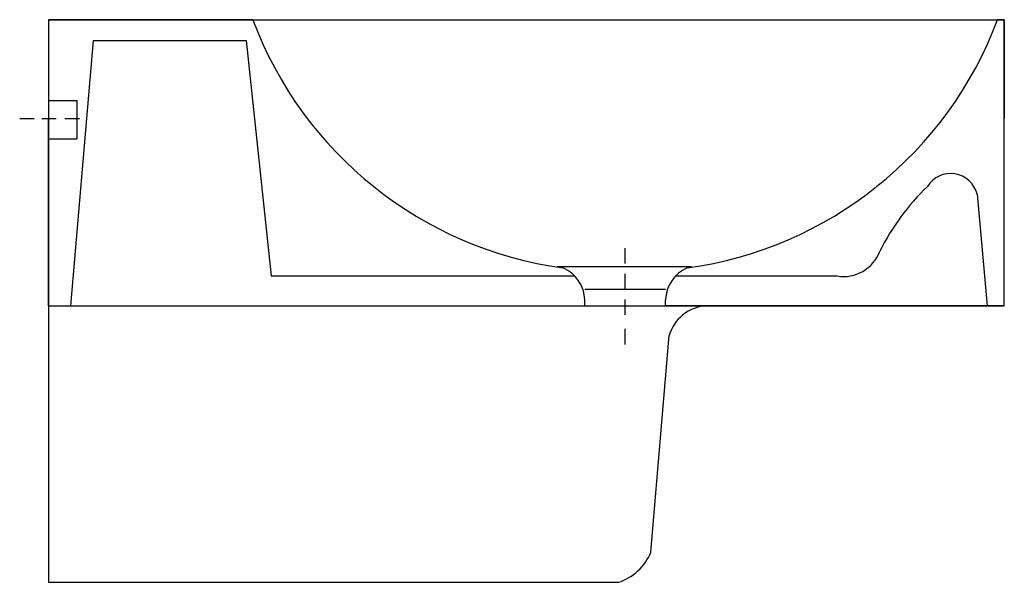
# Model space of a CAD drawing. Extents: x -0.499 to 0, y -0.285 to 0.
import ezdxf

# ---------------------------------------------------------------- set-up
doc = ezdxf.new("R2010")
doc.units = 0
doc.layers.get('Defpoints').update_dxf_attribs({"color": 5})

msp = doc.modelspace()

# ---------------------------------------------------------------- linework, layer by layer
for p, q in [((-0.4840000000000001, 0), (-0.2478495069953461, 0)), ((-0.4840000000000001, 0), (0, 0)), ((-0.4840000000000001, 0), (-0.4840000000000001, -0.05)), ((0, 0), (0, -0.05)), ((-0.3840000000000001, -4.269249033939105e-08), (-0.3805731703539691, -4.26924902754422e-08)), ((0, -4.269249033939105e-08), (-0.00342682964603086, -4.26924902754422e-08)), ((-0.4840000000000001, -0.145), (-0.4840000000000001, -0.05)), ((0, -0.145), (0, -0.05)), ((-0.4840000000000001, -0.145), (-0.2124473528056911, -0.145)), ((-0.2124473528056911, -0.1450000426924904), (-0.1715526471943091, -0.1450000426924904)), ((0, -0.145), (-0.1715526471943091, -0.145))]:
    msp.add_line(p, q)
at = {"layer": 'Defpoints'}
for p, q in [((-0.4727216164257821, -0.145), (-0.4612139286300874, -0.01061519421019648)), ((-0.4612139286300874, -0.01061519421019648), (-0.3840000000000001, -0.01061519421019643)), ((-0.3840000000000001, -0.01061519421019643), (-0.3712206688563541, -0.1298127191934491)), ((-0.4840000000000001, -0.04100865527709914), (-0.4697102653028009, -0.04100865527709914)), ((-0.4697102653028009, -0.04100865527709914), (-0.4697102653028009, -0.06039962905619713)), ((-0.4986219379301232, -0.05), (-0.4912613009011455, -0.05)), ((-0.4874727100684314, -0.05), (-0.4801120730394537, -0.05)), ((-0.4757751597243331, -0.05), (-0.4684145226953554, -0.05)), ((-0.4840000000000001, -0.06039962905619713), (-0.4697102653028009, -0.06039962905619713)), ((-0.01382296043653614, -0.0883395078485362), (-0.008696231093768436, -0.1450000426924904)), ((-0.1920000000000001, -0.1235638397925312), (-0.1920000000000001, -0.1157585036495904)), ((-0.2264092635154641, -0.1250000426924903), (-0.1583540936269916, -0.1250000426924903)), ((-0.1920000000000001, -0.1365554779975376), (-0.1920000000000001, -0.1287501418545968)), ((-0.3712206688563541, -0.1298127191934491), (-0.2175325617676529, -0.1298127191934491)), ((-0.1664674382323472, -0.1298127191934491), (-0.08477274218952657, -0.1298127191934491)), ((-0.2124473528056911, -0.1365554779975376), (-0.1715526471943091, -0.1365554779975376)), ((-0.2124473528056911, -0.1450000426924904), (-0.2124473528056911, -0.1419623516994065)), ((-0.1920000000000001, -0.149547116202544), (-0.1920000000000001, -0.1417417800596033)), ((-0.1715526471943091, -0.1450000426924904), (-0.1715526471943091, -0.1419623516994065)), ((-0.4840000000000001, -0.145), (-0.4840000000000001, -0.285)), ((-0.1920000000000001, -0.1644875), (-0.1920000000000001, -0.1566821638570592)), ((-0.1790000251297307, -0.2697717382217711), (-0.1697142107143411, -0.1599196599010055)), ((-0.4840000000000001, -0.285), (-0.1953560992109952, -0.285))]:
    msp.add_line(p, q, dxfattribs=at)
for points in [[(-0.4840000000000001, -0.145), (0, -0.145), (0, 0), (-0.003426813692161024, 0)], [(-0.3805731863078391, 0), (-0.4840000000000002, 0), (-0.4840000000000002, -0.145), (-0.4727216164257821, -0.145)]]:
    msp.add_lwpolyline(points, dxfattribs=at)
for centre, radius, start, end in [((-0.1966684381246017, 0.06872382850228267), 0.1963260578943894, 200.4903530012065, 262.1619303538677), ((-0.1873315618753985, 0.06872382850228265), 0.1963260578943894, 277.8380696461322, 339.5096469987935), ((-0.02715576322501578, -0.09164747926965082), 0.01373704135246748, 13.93415657755316, 148.4698418104341), ((0.04643152753796165, -0.1727126229190916), 0.1227327164204645, 134.0252865840887, 153.1459161040939), ((-0.08143383854995845, -0.1105351784243149), 0.01956455610587557, 260.1737559182114, 339.8591859445517), ((-0.2304612077374475, -0.1423630022069627), 0.01801830986334661, 1.274119236823802, 67.07349985944957), ((-0.1535387922625526, -0.1423630022069627), 0.01801830986334661, 112.9265001405504, 178.7258807631762), ((-0.1496416577002041, -0.1658505378171428), 0.02093042515959642, 95.00889481761618, 163.5390640148523), ((-0.2037023632562115, -0.2596377704350633), 0.02670023992433445, 288.2154668743672, 337.694439730155)]:
    msp.add_arc(centre, radius, start, end, dxfattribs=at)

doc.saveas('drawing.dxf')
